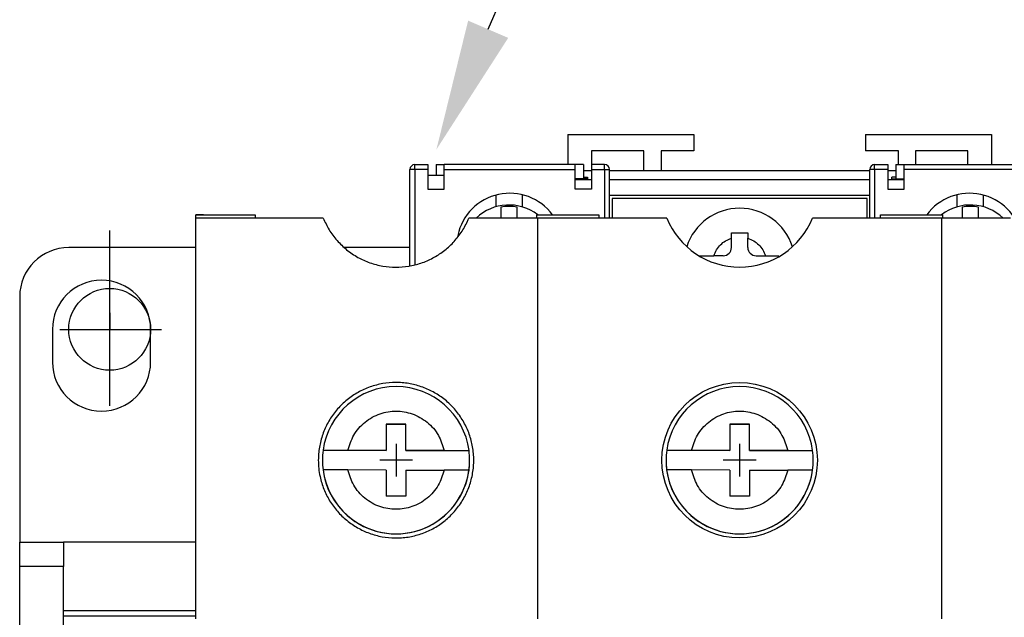
# Model space of a CAD drawing. Extents: x -341 to 515, y -197 to 491.
# Drawn here: x -213 to -153, y 96 to 132 of the extents above; entities that cross this region are included whole.
import ezdxf

# ---------------------------------------------------------------- set-up
doc = ezdxf.new("R2010")
doc.units = 0
doc.header["$MEASUREMENT"] = 0
doc.layers.get('0').update_dxf_attribs({"linetype": 'CONTINUOUS'})

msp = doc.modelspace()

# ---------------------------------------------------------------- linework, layer by layer
at = {"color": 7}
for p, q in [((-184.58885502, 131.55418665), (-174.05712962, 156.0173133)), ((-179.7201929, 125.11484065), (-179.7201929, 123.28259789)), ((-179.7201929, 125.11484065), (-172.0201929, 125.11484065)), ((-172.0201929, 125.11484065), (-172.0201929, 124.11484065)), ((-161.5201929, 125.11484065), (-153.8201929, 125.11484065)), ((-161.5201929, 125.11484065), (-161.5201929, 124.11484065)), ((-153.8201929, 125.11484065), (-153.8201929, 123.28259789)), ((-175.0701929, 124.11484065), (-178.2701929, 124.11484065)), ((-178.2701929, 124.11484065), (-178.2701929, 123.28259789)), ((-175.0701929, 122.91484065), (-175.0701929, 124.11484065)), ((-172.0201929, 124.11484065), (-174.0201929, 124.11484065)), ((-174.0201929, 124.11484065), (-174.0201929, 122.91484065)), ((-159.5201929, 124.11484065), (-161.5201929, 124.11484065)), ((-159.5201929, 123.28259789), (-159.5201929, 124.11484065)), ((-155.2701929, 124.11484065), (-158.4701929, 124.11484065)), ((-158.4701929, 124.11484065), (-158.4701929, 123.28259789)), ((-155.2701929, 123.28259789), (-155.2701929, 124.11484065)), ((-189.3701929, 117.09644804), (-189.3701929, 122.98259789)), ((-189.0701929, 122.98259789), (-189.3701929, 122.98259789)), ((-189.0701929, 122.98259789), (-189.0701929, 123.28259789)), ((-189.0701929, 123.28259789), (-188.2701929, 123.28259789)), ((-188.2701929, 122.98259789), (-189.0701929, 122.98259789)), ((-189.0701929, 122.98259789), (-189.0701929, 117.17067244)), ((-188.2701929, 123.28259789), (-188.2701929, 122.98259789)), ((-188.2701929, 122.98259789), (-188.2701929, 121.78259789)), ((-187.7701929, 123.28259789), (-187.7701929, 122.61484065)), ((-187.7701929, 123.28259789), (-187.2701929, 123.28259789)), ((-179.2701929, 123.28259789), (-187.2701929, 123.28259789)), ((-187.2701929, 122.98259789), (-187.2701929, 123.28259789)), ((-187.2701929, 121.78259789), (-187.2701929, 122.98259789)), ((-187.2701929, 122.98259789), (-179.2701929, 122.98259789)), ((-179.2701929, 122.98259789), (-179.2701929, 123.28259789)), ((-178.7701929, 123.28259789), (-179.2701929, 123.28259789)), ((-179.2701929, 121.78259789), (-179.2701929, 122.98259789)), ((-178.7701929, 123.28259789), (-178.7701929, 122.41696674)), ((-178.7701929, 122.91484065), (-178.2701929, 122.91484065)), ((-177.4701929, 123.28259789), (-178.2701929, 123.28259789)), ((-178.2701929, 123.28259789), (-178.2701929, 122.98259789)), ((-178.2701929, 122.98259789), (-178.2701929, 121.78259789)), ((-178.2701929, 122.98259789), (-177.4701929, 122.98259789)), ((-177.4701929, 122.98259789), (-177.4701929, 123.28259789)), ((-177.4701929, 122.98259789), (-177.1701929, 122.98259789)), ((-177.4701929, 122.98259789), (-177.4701929, 120.01484065)), ((-177.1701929, 120.01484065), (-177.1701929, 122.98259789)), ((-177.1701929, 122.91484065), (-161.2701929, 122.91484065)), ((-161.2701929, 120.01484065), (-161.2701929, 122.98259789)), ((-160.9701929, 122.98259789), (-161.2701929, 122.98259789)), ((-160.9701929, 122.98259789), (-160.9701929, 123.28259789)), ((-160.9701929, 123.28259789), (-160.1701929, 123.28259789)), ((-160.1701929, 122.98259789), (-160.9701929, 122.98259789)), ((-160.9701929, 122.98259789), (-160.9701929, 120.01484065)), ((-160.1701929, 123.28259789), (-160.1701929, 122.98259789)), ((-160.1701929, 122.98259789), (-160.1701929, 121.78259789)), ((-160.1701929, 122.91484065), (-159.6701929, 122.91484065)), ((-159.6701929, 123.28259789), (-159.6701929, 122.41696674)), ((-159.6701929, 123.28259789), (-159.1701929, 123.28259789)), ((-159.1701929, 123.28259789), (-151.1701929, 123.28259789)), ((-159.1701929, 122.98259789), (-159.1701929, 123.28259789)), ((-159.1701929, 121.78259789), (-159.1701929, 122.98259789)), ((-151.1701929, 122.98259789), (-159.1701929, 122.98259789)), ((-187.2701929, 122.61484065), (-188.2701929, 122.61484065)), ((-178.5201929, 122.41696674), (-179.2701929, 122.41696674)), ((-179.2701929, 122.37504052), (-178.2701929, 122.37504052)), ((-178.7701929, 122.51130074), (-178.5201929, 122.51130074)), ((-178.5201929, 122.51130074), (-178.5201929, 122.41696674)), ((-177.1701929, 122.37504052), (-161.2701929, 122.37504052)), ((-160.1701929, 122.37504052), (-159.1701929, 122.37504052)), ((-159.6701929, 122.51130074), (-159.9201929, 122.51130074)), ((-159.9201929, 122.41696674), (-159.9201929, 122.51130074)), ((-159.9201929, 122.41696674), (-159.1701929, 122.41696674)), ((-188.2701929, 121.78259789), (-187.2701929, 121.78259789)), ((-178.2701929, 121.78259789), (-179.2701929, 121.78259789)), ((-160.1701929, 121.78259789), (-159.1701929, 121.78259789)), ((-184.1201929, 121.41947532), (-184.1201929, 120.70231262)), ((-182.5201929, 121.44487555), (-182.5201929, 120.70231262)), ((-177.1701929, 121.41484065), (-161.2701929, 121.41484065)), ((-161.4201929, 121.21484065), (-177.0201929, 121.21484065)), ((-177.0201929, 121.21484065), (-177.0201929, 120.01484065)), ((-161.4201929, 120.01484065), (-161.4201929, 121.21484065)), ((-155.9201929, 120.70231262), (-155.9201929, 121.44487555)), ((-154.3201929, 120.70231262), (-154.3201929, 121.41947532)), ((-202.4451929, 120.21484065), (-202.4451929, 120.2115036)), ((-201.9951929, 120.21484065), (-202.4451929, 120.21484065)), ((-202.4451929, 120.2115036), (-201.9951929, 120.2115036)), ((-202.4451929, 120.01484065), (-202.4451929, 120.2115036)), ((-202.4451929, 95.51484065), (-202.4451929, 120.01484065)), ((-194.66991199, 120.01484065), (-202.4451929, 120.01484065)), ((-201.9951929, 120.2115036), (-201.9951929, 120.21484065)), ((-201.9951929, 120.21484065), (-198.8201929, 120.21484065)), ((-198.8201929, 120.21484065), (-198.8201929, 120.01484065)), ((-181.5701929, 120.01484065), (-185.77047381, 120.01484065)), ((-181.6201929, 120.21484065), (-177.8201929, 120.21484065)), ((-181.6201929, 120.01484065), (-181.6201929, 120.21484065)), ((-181.5701929, 120.01484065), (-181.5701929, 95.51484065)), ((-173.66991199, 120.01484065), (-181.5701929, 120.01484065)), ((-177.8201929, 120.21484065), (-177.8201929, 120.01484065)), ((-156.8701929, 120.01484065), (-164.77047381, 120.01484065)), ((-160.6201929, 120.21484065), (-156.8201929, 120.21484065)), ((-160.6201929, 120.01484065), (-160.6201929, 120.21484065)), ((-156.8701929, 95.51484065), (-156.8701929, 120.01484065)), ((-152.66991199, 120.01484065), (-156.8701929, 120.01484065)), ((-156.8201929, 120.21484065), (-156.8201929, 120.01484065)), ((-207.7201929, 108.53137676), (-207.7201929, 119.24774623)), ((-207.7201929, 108.53137676), (-207.7201929, 119.24774623)), ((-169.7201929, 118.21484065), (-169.7201929, 118.78725916)), ((-168.7201929, 118.21484065), (-168.7201929, 118.78725916)), ((-202.4451929, 118.21484065), (-210.2201929, 118.21484065)), ((-189.3701929, 118.21484065), (-193.37655318, 118.21484065)), ((-170.2201929, 117.71484065), (-170.79261142, 117.71484065)), ((-168.2201929, 117.71484065), (-167.64777438, 117.71484065)), ((-213.2201929, 115.21484065), (-213.2201929, 100.21484065)), ((-207.7201929, 114.21484065), (-207.7201929, 113.21484065)), ((-207.7201929, 114.21484065), (-207.7201929, 113.21484065)), ((-211.2201929, 113.21484065), (-211.2201929, 111.21484065)), ((-210.75843932, 113.21484065), (-204.55496833, 113.21484065)), ((-210.75843932, 113.21484065), (-204.55496833, 113.21484065)), ((-205.2201929, 111.21484065), (-205.2201929, 113.21484065)), ((-190.816186, 107.41597074), (-190.81909936, 105.81597339)), ((-189.61618799, 107.41378572), (-190.816186, 107.41597074)), ((-190.816186, 107.41596589), (-189.61618799, 107.41378087)), ((-189.61910135, 105.81378837), (-189.61618799, 107.41378572)), ((-169.816186, 107.41597074), (-169.81909936, 105.81597339)), ((-168.61618799, 107.41378572), (-169.816186, 107.41597074)), ((-169.816186, 107.41596589), (-168.61618799, 107.41378087)), ((-168.61910135, 105.81378837), (-168.61618799, 107.41378572)), ((-190.22019287, 106.21487299), (-190.22019287, 104.21487299)), ((-190.22019287, 105.91487299), (-190.22019287, 104.51487299)), ((-169.22019287, 106.21487784), (-169.22019287, 104.21487784)), ((-169.22019287, 105.91487784), (-169.22019287, 104.51487784)), ((-194.67891359, 105.8229975), (-194.67891359, 105.8229967)), ((-194.67891359, 105.8229967), (-190.81909936, 105.81596854)), ((-190.81909936, 105.81597339), (-193.15848317, 105.82023307)), ((-190.81909936, 105.81596854), (-190.81909936, 105.81597339)), ((-189.61910135, 105.81378837), (-189.61910135, 105.81378352)), ((-187.27971754, 105.8095287), (-189.61910135, 105.81378837)), ((-189.61910135, 105.81378352), (-185.75928713, 105.80675537)), ((-185.75928713, 105.80675537), (-185.75928713, 105.80675618)), ((-173.67891359, 105.8229975), (-173.67891359, 105.8229967)), ((-173.67891359, 105.8229967), (-169.81909936, 105.81596854)), ((-169.81909936, 105.81597339), (-172.15848317, 105.82023307)), ((-169.81909936, 105.81596854), (-169.81909936, 105.81597339)), ((-168.61910135, 105.81378837), (-168.61910135, 105.81378352)), ((-166.27971754, 105.8095287), (-168.61910135, 105.81378837)), ((-168.61910135, 105.81378352), (-164.75928713, 105.80675537)), ((-164.75928713, 105.80675537), (-164.75928713, 105.80675618)), ((-189.22019287, 105.21487299), (-191.22019287, 105.21487299)), ((-189.52019287, 105.21487299), (-190.92019287, 105.21487299)), ((-168.22019287, 105.21487784), (-170.22019287, 105.21487784)), ((-168.52019287, 105.21487784), (-169.92019287, 105.21487784)), ((-194.68109861, 104.62299949), (-194.68109861, 104.62299869)), ((-190.82128438, 104.61597538), (-193.16066819, 104.62023506)), ((-190.82128438, 104.61597538), (-190.82419774, 103.01597804)), ((-189.62128637, 104.61379036), (-189.62419973, 103.01379302)), ((-189.62128637, 104.61379036), (-187.28190255, 104.60953069)), ((-185.76147215, 104.60675736), (-185.76147215, 104.60675817)), ((-173.68109861, 104.62299949), (-173.68109861, 104.62299869)), ((-169.82128438, 104.61597538), (-172.16066819, 104.62023506)), ((-169.82128438, 104.61597538), (-169.82419774, 103.01597804)), ((-168.62128637, 104.61379036), (-168.62419973, 103.01379302)), ((-168.62128637, 104.61379036), (-166.28190255, 104.60953069)), ((-164.76147215, 104.60675736), (-164.76147215, 104.60675817)), ((-189.62419973, 103.01379302), (-190.82419774, 103.01597804)), ((-168.62419973, 103.01379302), (-169.82419774, 103.01597804)), ((-213.2201929, 100.21484065), (-210.5451929, 100.21484065)), ((-213.2201929, 98.71484065), (-213.2201929, 100.21484065)), ((-210.5451929, 100.21484065), (-210.5451929, 98.71484065)), ((-202.4451929, 100.21484065), (-210.5451929, 100.21484065)), ((-210.5451929, 98.71484065), (-213.2201929, 98.71484065)), ((-213.2201929, 90.71484065), (-213.2201929, 98.71484065)), ((-210.5451929, 90.71484065), (-210.5451929, 98.71484065)), ((-202.4451929, 96.01484065), (-210.5451929, 96.01484065)), ((-210.5451929, 95.71484065), (-202.4451929, 95.71484065))]:
    msp.add_line(p, q, dxfattribs=at)
for centre, radius in [((-207.7201929, 113.21484065), 2.5), ((-207.7201929, 113.21484065), 2.5), ((-169.2201929, 105.21484065), 4.75)]:
    msp.add_circle(centre, radius, dxfattribs=at)
for centre, radius, start, end in [((-189.0701929, 122.98259789), 0.3, 90, 180), ((-177.4701929, 122.98259789), 0.3, 0, 90), ((-160.9701929, 122.98259789), 0.3, 90, 180), ((-183.2701929, 118.28259789), 3.25, 36.479578245, 168.0095838718), ((-155.1701929, 118.28259789), 3.25, 11.9904161282, 143.520421755), ((-183.3201929, 117.91484065), 2.9, 52.4764867979, 133.6028189727), ((-183.3201929, 117.91484065), 2.81421356, 79.7659541718, 100.2340458282), ((-169.2201929, 117.21484065), 3.4, 90, 161.973133719), ((-169.2201929, 117.21484065), 3.4, 18.026866281, 90), ((-155.1201929, 117.91484065), 2.9, 46.3971810273, 127.5235132021), ((-155.1201929, 117.91484065), 2.81421356, 79.7659541718, 100.2340458282), ((-169.2201929, 121.81484065), 4.8, 202.024312837, 337.975687163), ((-210.2201929, 115.21484065), 3, 90, 180), ((-170.2201929, 118.21484065), 0.5, 270, 0), ((-168.2201929, 118.21484065), 0.5, 180, 270), ((-208.2201929, 113.21484065), 3, 0, 180), ((-208.2201929, 111.21484065), 3, 180, 0), ((-190.22019287, 105.21487784), 4.5, 7.5579286011, 172.2334172796), ((-169.22019287, 105.21487784), 4.5, 7.5579286011, 172.2334172796), ((-190.22019287, 105.21487703), 4.5, 172.2334172796, 187.5579286011), ((-190.22019287, 105.21487703), 4.5, 352.2334172796, 7.5579286011), ((-169.22019287, 105.21487703), 4.5, 172.2334172796, 187.5579286011), ((-169.22019287, 105.21487703), 4.5, 352.2334172796, 7.5579286011), ((-190.22019287, 105.21487299), 4.5, 179.8956729404, 359.9478364727), ((-169.22019287, 105.21487299), 4.5, 179.8956729404, 359.9478364727), ((-190.22019287, 105.21487784), 4.5, 187.5579286011, 352.2334172796), ((-169.22019287, 105.21487784), 4.5, 187.5579286011, 352.2334172796)]:
    msp.add_arc(centre, radius, start, end, dxfattribs=at)
for points, knots in [([(-183.8201929, 120.68428066), (-183.8201929, 120.66297566), (-183.8201929, 120.57981648), (-183.8201929, 120.3736697), (-183.8201929, 120.12313047), (-183.8201929, 120.01484065)], [0, 0, 0, 0, 0.1635740972, 0.6384741031, 1, 1, 1, 1]), ([(-182.8201929, 120.01484065), (-182.8201929, 120.08789845), (-182.8201929, 120.31485971), (-182.8201929, 120.54112747), (-182.8201929, 120.64673282), (-182.8201929, 120.68428066)], [0, 0, 0, 0, 0.2342565357, 0.7277410264, 1, 1, 1, 1]), ([(-155.6201929, 120.68428066), (-155.6201929, 120.66297566), (-155.6201929, 120.57981648), (-155.6201929, 120.3736697), (-155.6201929, 120.12313047), (-155.6201929, 120.01484065)], [0, 0, 0, 0, 0.1635740972, 0.6384741031, 1, 1, 1, 1]), ([(-154.6201929, 120.01484065), (-154.6201929, 120.08789845), (-154.6201929, 120.31485971), (-154.6201929, 120.54112747), (-154.6201929, 120.64673282), (-154.6201929, 120.68428066)], [0, 0, 0, 0, 0.2342565357, 0.7277410264, 1, 1, 1, 1]), ([(-194.66991199, 120.01484065), (-194.55873784, 119.7738234), (-194.33324604, 119.28497402), (-193.84333827, 118.63333634), (-193.2487511, 118.06004165), (-192.57020066, 117.60288351), (-191.82043104, 117.26521071), (-191.04240237, 117.06302826), (-190.23940034, 116.99298599), (-189.45203561, 117.05474315), (-188.68199124, 117.24542911), (-187.9625253, 117.55473751), (-187.29858374, 117.97966841), (-186.71508726, 118.50390827), (-186.22123097, 119.12217589), (-185.92726159, 119.6420613), (-185.79771115, 119.95008102), (-185.77047381, 120.01484065)], [0, 0, 0, 0, 0.071210547, 0.1444346125, 0.2156635963, 0.2890657935, 0.3584411708, 0.4299279857, 0.4976564548, 0.5673844224, 0.6345497528, 0.7036377767, 0.771305427, 0.8408557012, 0.9100287151, 0.9810839814, 1, 1, 1, 1]), ([(-170.79261142, 117.71484065), (-170.74443899, 117.83754283), (-170.64812852, 118.08285962), (-170.3963302, 118.39085081), (-170.08834004, 118.64281136), (-169.8429928, 118.73907686), (-169.7201929, 118.78725916)], [0, 0, 0, 0, 0.2500867733, 0.49999503965, 0.74974017248, 1, 1, 1, 1]), ([(-169.7201929, 118.78725916), (-169.7201929, 118.84195919), (-169.7201929, 118.95177723), (-169.7201929, 119.06034843), (-169.7201929, 119.11484065)], [0, 0, 0, 0, 0.4980969367, 1, 1, 1, 1]), ([(-168.7201929, 119.11484065), (-168.7201929, 119.06076667), (-168.7201929, 118.95219951), (-168.7201929, 118.84238063), (-168.7201929, 118.78725916)], [0, 0, 0, 0, 0.49806931701, 1, 1, 1, 1]), ([(-168.7201929, 118.78725916), (-168.59749072, 118.73908674), (-168.35217393, 118.64277627), (-168.04418273, 118.39097795), (-167.79222219, 118.08298778), (-167.69595668, 117.83764054), (-167.64777438, 117.71484065)], [0, 0, 0, 0, 0.2500867733, 0.4999950396, 0.7497401725, 1, 1, 1, 1]), ([(-171.71139511, 117.71484065), (-171.67278706, 117.71484065), (-171.5511489, 117.71484065), (-171.31947651, 117.71484065), (-171.04902626, 117.71484065), (-170.87054619, 117.71484065), (-170.79261142, 117.71484065)], [0, 0, 0, 0, 0.1413794395, 0.4454286716, 0.7578419094, 1, 1, 1, 1]), ([(-167.64777438, 117.71484065), (-167.59591094, 117.71484065), (-167.49182847, 117.71484065), (-167.33545341, 117.71484065), (-167.17930309, 117.71484065), (-167.0280644, 117.71484065), (-166.91136487, 117.71484065), (-166.8484225, 117.71484065), (-166.83084337, 117.71484065)], [0, 0, 0, 0, 0.1837390891, 0.3687379953, 0.5578373821, 0.7484079814, 0.9297330426, 1, 1, 1, 1]), ([(-194.9701929, 105.21484065), (-194.96700508, 105.34696753), (-194.96060722, 105.61214181), (-194.90850777, 106.01023095), (-194.82424892, 106.40728384), (-194.66679499, 106.92238114), (-194.44490781, 107.41469531), (-194.16376385, 107.87305658), (-193.92365954, 108.19833203), (-193.65796761, 108.50072663), (-193.36838628, 108.7793737), (-193.05208359, 109.03570711), (-192.60597041, 109.3374945), (-192.12417717, 109.58083667), (-191.61825328, 109.76050962), (-191.10152818, 109.89560903), (-190.57080102, 109.96474772), (-190.03956217, 109.96708799), (-189.51185311, 109.92468398), (-188.99246217, 109.81649678), (-188.49407226, 109.64609526), (-188.01109627, 109.43429934), (-187.55639974, 109.16287122), (-187.14079269, 108.83876792), (-186.75191871, 108.47925889), (-186.40899775, 108.07134612), (-186.12036259, 107.62480182), (-185.86936296, 107.15332558), (-185.67861423, 106.65050852), (-185.55299547, 106.1285996), (-185.49239581, 105.72934668), (-185.46597932, 105.32794102), (-185.47322823, 104.92620594), (-185.51511778, 104.52142544), (-185.61658216, 103.99200196), (-185.78483524, 103.47842306), (-186.01550168, 102.99258431), (-186.28625388, 102.5293361), (-186.61465597, 102.10250554), (-186.99206661, 101.72248028), (-187.39988827, 101.37648506), (-187.84985931, 101.08357104), (-188.33051516, 100.85064749), (-188.8289855, 100.65948102), (-189.34978473, 100.53210303), (-189.87990682, 100.47130249), (-190.41324411, 100.45570256), (-190.94663284, 100.50762689), (-191.46689716, 100.62543559), (-191.97527563, 100.78694229), (-192.46135258, 101.01214268), (-192.91324089, 101.29510335), (-193.33949223, 101.61533498), (-193.72362212, 101.98819379), (-194.05640353, 102.40411081), (-194.3528693, 102.84683652), (-194.5921557, 103.32528507), (-194.76910981, 103.82735016), (-194.87778853, 104.24882512), (-194.95485521, 104.71306865), (-194.96506148, 105.04696651), (-194.9701929, 105.21484065)], [0, 0, 0, 0, 0.0133252282, 0.0267432926, 0.040453606, 0.0542646731, 0.0810815118, 0.0946929675, 0.1085028685, 0.1218292969, 0.1352490838, 0.1489648762, 0.1627836729, 0.1894031742, 0.2029192375, 0.2166376576, 0.2429421761, 0.2562966983, 0.2698488255, 0.2959719428, 0.309230436, 0.3226804339, 0.3489043884, 0.3622111949, 0.3757071713, 0.4022262587, 0.4156831455, 0.4293320898, 0.4561090377, 0.4696995299, 0.4834873412, 0.4968195075, 0.5102447546, 0.5239644634, 0.5377863148, 0.5644984866, 0.5780593205, 0.591820443, 0.618376737, 0.6318576399, 0.6455366436, 0.6719967726, 0.6854279584, 0.6990554967, 0.7254816393, 0.7388951573, 0.7525043252, 0.7789241865, 0.7923344217, 0.805940158, 0.832360073, 0.8457702582, 0.8593758243, 0.8858026156, 0.8992159284, 0.9128241702, 0.939286903, 0.9527176171, 0.9663424763, 0.9830779752, 1, 1, 1, 1]), ([(-193.15848317, 105.82023307), (-193.0599364, 106.13886825), (-192.85677134, 106.79576987), (-192.14875247, 107.59003345), (-191.23228108, 108.10239443), (-190.21462933, 108.27033593), (-189.19759592, 108.09868957), (-188.28299647, 107.58299448), (-187.57787476, 106.78615778), (-187.37710328, 106.12852065), (-187.27971754, 105.8095287)], [0, 0, 0, 0, 0.1212644248, 0.25, 0.3787355752, 0.5, 0.6212644248, 0.75, 0.8787355752, 1, 1, 1, 1]), ([(-172.15848317, 105.82023307), (-172.0599364, 106.13886825), (-171.85677134, 106.79576987), (-171.14875247, 107.59003345), (-170.23228108, 108.10239443), (-169.21462933, 108.27033593), (-168.19759592, 108.09868957), (-167.28299647, 107.58299448), (-166.57787476, 106.78615778), (-166.37710328, 106.12852065), (-166.27971754, 105.8095287)], [0, 0, 0, 0, 0.1212644248, 0.25, 0.3787355752, 0.5, 0.6212644248, 0.75, 0.8787355752, 1, 1, 1, 1]), ([(-194.67891359, 105.8229975), (-194.67792742, 105.82299582), (-194.6759482, 105.82299244), (-194.65981447, 105.8229634), (-194.63371722, 105.82291621), (-194.5969748, 105.82284963), (-194.550504, 105.82276533), (-194.49475062, 105.82266411), (-194.42913028, 105.82254492), (-194.35476975, 105.82240979), (-194.2447152, 105.82220974), (-194.11902997, 105.82198119), (-193.98055587, 105.82172931), (-193.87099799, 105.82152999), (-193.75659765, 105.82132183), (-193.63673611, 105.8211037), (-193.49705031, 105.82084945), (-193.33719815, 105.82055846), (-193.2183178, 105.82034201), (-193.15848317, 105.82023307)], [0, 0, 0, 0, 0.0519869931, 0.1043360391, 0.1578263188, 0.2117105202, 0.2638847027, 0.3164227513, 0.3695227746, 0.4233912103, 0.4755438295, 0.5815960572, 0.6356157797, 0.6882205778, 0.7411840233, 0.7952695517, 0.8497388397, 0.9243708419, 1, 1, 1, 1]), ([(-187.27971754, 105.8095287), (-187.23719407, 105.80945127), (-187.15185799, 105.80929588), (-187.02365731, 105.8090624), (-186.89573211, 105.8088294), (-186.77084322, 105.80860189), (-186.65044335, 105.80838253), (-186.5347111, 105.80817164), (-186.4229403, 105.80796794), (-186.28420461, 105.80771505), (-186.15942111, 105.80748752), (-186.05163383, 105.80729089), (-185.97960362, 105.80715945), (-185.91756826, 105.8070462), (-185.86555642, 105.80695118), (-185.82292955, 105.80687324), (-185.78844956, 105.8068101), (-185.76411786, 105.8067654), (-185.76090337, 105.80675926), (-185.75928713, 105.80675618)], [0, 0, 0, 0, 0.0537619989, 0.1078895816, 0.1631795034, 0.2188754829, 0.272639271, 0.3267829709, 0.3821344047, 0.4379071511, 0.5443203806, 0.5989527036, 0.6539991896, 0.7066124645, 0.759598036, 0.8131618951, 0.8675190081, 0.9333886659, 1, 1, 1, 1]), ([(-173.67891359, 105.8229975), (-173.67792742, 105.82299582), (-173.6759482, 105.82299244), (-173.65981447, 105.8229634), (-173.63371722, 105.82291621), (-173.5969748, 105.82284963), (-173.550504, 105.82276533), (-173.49475062, 105.82266411), (-173.42913028, 105.82254492), (-173.35476975, 105.82240979), (-173.2447152, 105.82220974), (-173.11902997, 105.82198119), (-172.98055587, 105.82172931), (-172.87099799, 105.82152999), (-172.75659765, 105.82132183), (-172.63673611, 105.8211037), (-172.49705031, 105.82084945), (-172.33719815, 105.82055846), (-172.2183178, 105.82034201), (-172.15848317, 105.82023307)], [0, 0, 0, 0, 0.0519869931, 0.1043360391, 0.1578263188, 0.2117105202, 0.2638847027, 0.3164227513, 0.3695227746, 0.4233912103, 0.4755438295, 0.5815960572, 0.6356157797, 0.6882205778, 0.7411840233, 0.7952695517, 0.8497388397, 0.9243708419, 1, 1, 1, 1]), ([(-166.27971754, 105.8095287), (-166.23719407, 105.80945127), (-166.15185799, 105.80929588), (-166.02365731, 105.8090624), (-165.89573211, 105.8088294), (-165.77084322, 105.80860189), (-165.65044335, 105.80838253), (-165.5347111, 105.80817164), (-165.4229403, 105.80796794), (-165.28420461, 105.80771505), (-165.15942111, 105.80748752), (-165.05163383, 105.80729089), (-164.97960362, 105.80715945), (-164.91756826, 105.8070462), (-164.86555642, 105.80695118), (-164.82292955, 105.80687324), (-164.78844956, 105.8068101), (-164.76411786, 105.8067654), (-164.76090337, 105.80675926), (-164.75928713, 105.80675618)], [0, 0, 0, 0, 0.0537619989, 0.1078895816, 0.1631795034, 0.2188754829, 0.272639271, 0.3267829709, 0.3821344047, 0.4379071511, 0.5443203806, 0.5989527036, 0.6539991896, 0.7066124645, 0.759598036, 0.8131618951, 0.8675190081, 0.9333886659, 1, 1, 1, 1]), ([(-193.16066819, 104.62023506), (-193.20319165, 104.62031248), (-193.28852774, 104.62046786), (-193.41672842, 104.62070125), (-193.54465359, 104.62093411), (-193.66954261, 104.62116142), (-193.78994199, 104.62138052), (-193.90567608, 104.6215911), (-194.01743987, 104.62179442), (-194.12217896, 104.62198493), (-194.21880337, 104.62216064), (-194.30736214, 104.62232164), (-194.38876062, 104.62246959), (-194.48424244, 104.62264306), (-194.56094373, 104.62278232), (-194.61745081, 104.62288478), (-194.65193795, 104.62294721), (-194.67626739, 104.62299112), (-194.6794822, 104.62299669), (-194.68109861, 104.62299949)], [0, 0, 0, 0, 0.0537619532, 0.1078894898, 0.1631793644, 0.2188752965, 0.2726390388, 0.3267826926, 0.3821340793, 0.4379067782, 0.4909724962, 0.5444137664, 0.5990460429, 0.654092482, 0.7595982407, 0.8131620542, 0.8675191209, 0.9333887227, 1, 1, 1, 1]), ([(-187.28190255, 104.60953069), (-187.38044933, 104.2908955), (-187.58361438, 103.63399389), (-188.29163326, 102.83973031), (-189.20810465, 102.32736933), (-190.2257564, 102.15942782), (-191.2427898, 102.33107419), (-192.15738926, 102.84676928), (-192.86251097, 103.64360598), (-193.06328244, 104.30124311), (-193.16066819, 104.62023506)], [0, 0, 0, 0, 0.1212644248, 0.25, 0.3787355752, 0.5, 0.6212644248, 0.75, 0.8787355752, 1, 1, 1, 1]), ([(-185.76147215, 104.60675817), (-185.76245832, 104.60676007), (-185.76443753, 104.6067639), (-185.78057125, 104.60679361), (-185.80666856, 104.60684146), (-185.84341078, 104.60690869), (-185.88988228, 104.60699362), (-185.94563302, 104.60709544), (-186.01126335, 104.60721523), (-186.11024679, 104.60739583), (-186.22605263, 104.60760703), (-186.35570478, 104.60784339), (-186.45983644, 104.6080332), (-186.56938598, 104.60823284), (-186.68378856, 104.60844129), (-186.80364949, 104.60865966), (-186.94333546, 104.60891412), (-187.10318756, 104.60920526), (-187.22206792, 104.60942173), (-187.28190255, 104.60953069)], [0, 0, 0, 0, 0.0519868682, 0.1043357883, 0.1578259394, 0.2117100113, 0.2638840685, 0.3164219908, 0.3695218864, 0.4233901926, 0.5283388945, 0.5815970628, 0.6356166555, 0.6882213272, 0.7411846454, 0.7952700438, 0.8497392008, 0.9243710237, 1, 1, 1, 1]), ([(-172.16066819, 104.62023506), (-172.20319165, 104.62031248), (-172.28852774, 104.62046786), (-172.41672842, 104.62070125), (-172.54465359, 104.62093411), (-172.66954261, 104.62116142), (-172.78994199, 104.62138052), (-172.90567608, 104.6215911), (-173.01743987, 104.62179442), (-173.12217896, 104.62198493), (-173.21880337, 104.62216064), (-173.30736214, 104.62232164), (-173.38876062, 104.62246959), (-173.48424244, 104.62264306), (-173.56094373, 104.62278232), (-173.61745081, 104.62288478), (-173.65193795, 104.62294721), (-173.67626739, 104.62299112), (-173.6794822, 104.62299669), (-173.68109861, 104.62299949)], [0, 0, 0, 0, 0.0537619532, 0.1078894898, 0.1631793644, 0.2188752965, 0.2726390388, 0.3267826926, 0.3821340793, 0.4379067782, 0.4909724962, 0.5444137664, 0.5990460429, 0.654092482, 0.7595982407, 0.8131620542, 0.8675191209, 0.9333887227, 1, 1, 1, 1]), ([(-166.28190255, 104.60953069), (-166.38044933, 104.2908955), (-166.58361438, 103.63399389), (-167.29163326, 102.83973031), (-168.20810465, 102.32736933), (-169.2257564, 102.15942782), (-170.2427898, 102.33107419), (-171.15738926, 102.84676928), (-171.86251097, 103.64360598), (-172.06328244, 104.30124311), (-172.16066819, 104.62023506)], [0, 0, 0, 0, 0.1212644248, 0.25, 0.3787355752, 0.5, 0.6212644248, 0.75, 0.8787355752, 1, 1, 1, 1]), ([(-164.76147215, 104.60675817), (-164.76245832, 104.60676007), (-164.76443753, 104.6067639), (-164.78057125, 104.60679361), (-164.80666856, 104.60684146), (-164.84341078, 104.60690869), (-164.88988228, 104.60699362), (-164.94563302, 104.60709544), (-165.01126335, 104.60721523), (-165.11024679, 104.60739583), (-165.22605263, 104.60760703), (-165.35570478, 104.60784339), (-165.45983644, 104.6080332), (-165.56938598, 104.60823284), (-165.68378856, 104.60844129), (-165.80364949, 104.60865966), (-165.94333546, 104.60891412), (-166.10318756, 104.60920526), (-166.22206792, 104.60942173), (-166.28190255, 104.60953069)], [0, 0, 0, 0, 0.0519868682, 0.1043357883, 0.1578259394, 0.2117100113, 0.2638840685, 0.3164219908, 0.3695218864, 0.4233901926, 0.5283388945, 0.5815970628, 0.6356166555, 0.6882213272, 0.7411846454, 0.7952700438, 0.8497392008, 0.9243710237, 1, 1, 1, 1])]:
    msp.add_open_spline(points, degree=3, knots=knots, dxfattribs=at)
msp.add_open_spline([(-169.7201929, 119.11484065), (-169.55352623, 119.11484065), (-169.2201929, 119.11484065), (-168.88685957, 119.11484065), (-168.7201929, 119.11484065)], degree=3, dxfattribs=at)
msp.add_solid([(-183.36419144, 131.02695149), (-187.75226596, 124.20620521), (-185.81351859, 132.08142181)], dxfattribs=at)

doc.saveas('drawing.dxf')
